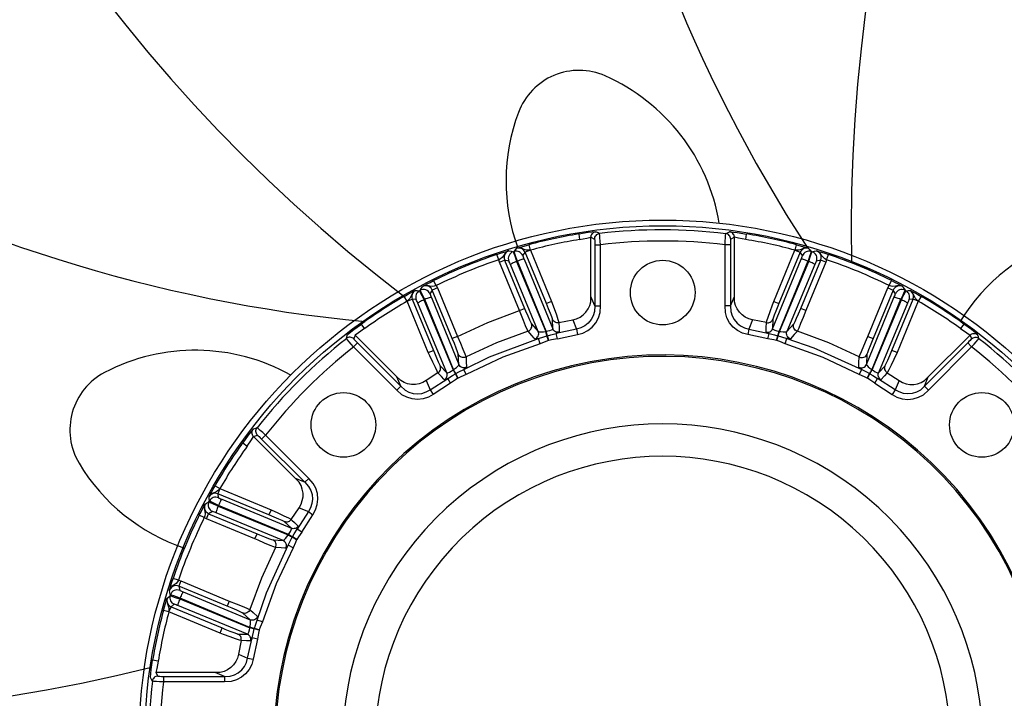
# Model space of a CAD drawing. Extents: x -1043 to 2188, y -512 to 505.
# Drawn here: x 1695 to 1847, y 7 to 112 of the extents above; entities that cross this region are included whole.
import ezdxf

# ---------------------------------------------------------------- set-up
doc = ezdxf.new("R2010")
doc.units = 0
doc.layers.get('0').update_dxf_attribs({"linetype": 'CONTINUOUS'})

msp = doc.modelspace()

# ---------------------------------------------------------------- linework, layer by layer
at = {"color": 7, "linetype": 'CONTINUOUS'}
for p, q in [((1781.28, 78.85), (1781.42, 78)), ((1783.18, 69.18), (1783.18, 78.35)), ((1783.18, 78.35), (1783.74, 78.06)), ((1805.36, 78.35), (1804.79, 78.06)), ((1805.36, 69.18), (1805.36, 78.35)), ((1807.11, 78), (1807.25, 78.85)), ((1771.17, 76.11), (1771.32, 76.15)), ((1773.81, 76.35), (1773.01, 76.02)), ((1773.58, 77.19), (1773.8, 76.36)), ((1773.8, 76.36), (1773.81, 76.35)), ((1773.81, 76.35), (1777.09, 68.43)), ((1783.77, 77.2), (1783.77, 67.75)), ((1783.77, 77.2), (1784.63, 77.2)), ((1784.63, 67.75), (1784.63, 77.2)), ((1803.91, 67.75), (1803.91, 77.2)), ((1804.77, 77.2), (1803.91, 77.2)), ((1804.77, 77.2), (1804.77, 67.75)), ((1811.44, 68.43), (1814.72, 76.35)), ((1814.72, 76.35), (1814.73, 76.36)), ((1814.72, 76.35), (1815.52, 76.02)), ((1814.73, 76.36), (1814.95, 77.19)), ((1817.22, 76.15), (1817.37, 76.11)), ((1768.92, 74.88), (1768.64, 75.69)), ((1769.03, 74.5), (1768.92, 74.88)), ((1769.03, 74.5), (1769.83, 74.83)), ((1769.83, 74.83), (1772.93, 67.34)), ((1770.49, 74.66), (1769.83, 74.83)), ((1771.8, 74.65), (1771.69, 74.62)), ((1771.69, 74.62), (1776.2, 63.81)), ((1776.26, 63.82), (1771.8, 74.65)), ((1773.01, 76.02), (1772.62, 75.53)), ((1772.83, 74.98), (1777.27, 64.2)), ((1776.29, 68.1), (1773.01, 76.02)), ((1811.26, 64.2), (1815.7, 74.98)), ((1815.52, 76.02), (1812.24, 68.1)), ((1816.73, 74.65), (1812.27, 63.82)), ((1812.34, 63.81), (1816.85, 74.62)), ((1815.91, 75.53), (1815.52, 76.02)), ((1815.61, 67.34), (1818.71, 74.83)), ((1816.85, 74.62), (1816.73, 74.65)), ((1818.71, 74.83), (1818.05, 74.66)), ((1819.5, 74.5), (1818.71, 74.83)), ((1819.62, 74.88), (1819.5, 74.5)), ((1819.62, 74.88), (1819.89, 75.69)), ((1772.13, 67.01), (1769.03, 74.5)), ((1775.04, 63.78), (1770.73, 74.12)), ((1817.8, 74.12), (1813.49, 63.78)), ((1819.5, 74.5), (1816.4, 67.01)), ((1759.25, 70.87), (1758.86, 71.65)), ((1829.29, 70.87), (1829.67, 71.65)), ((1756.65, 70.07), (1756.79, 70.15)), ((1758.64, 70.19), (1758.29, 69.61)), ((1759.43, 70.52), (1758.64, 70.19)), ((1761.74, 62.7), (1758.64, 70.19)), ((1759.25, 70.87), (1759.43, 70.52)), ((1759.43, 70.52), (1762.54, 63.03)), ((1826, 63.03), (1829.1, 70.52)), ((1829.9, 70.19), (1826.79, 62.7)), ((1829.1, 70.52), (1829.29, 70.87)), ((1829.1, 70.52), (1829.9, 70.19)), ((1830.25, 69.61), (1829.9, 70.19)), ((1831.75, 70.15), (1831.89, 70.07)), ((1754.74, 68.46), (1754.31, 69.21)), ((1754.75, 68.45), (1755.54, 68.78)), ((1755.54, 68.78), (1758.82, 60.86)), ((1756.16, 68.71), (1755.54, 68.78)), ((1757.47, 68.73), (1757.36, 68.67)), ((1757.36, 68.67), (1761.87, 57.86)), ((1761.93, 57.89), (1757.47, 68.73)), ((1758.5, 69.05), (1762.76, 58.69)), ((1783.77, 67.75), (1783.18, 69.18)), ((1804.77, 67.75), (1805.36, 69.18)), ((1825.77, 58.69), (1830.03, 69.05)), ((1831.06, 68.73), (1826.61, 57.89)), ((1826.66, 57.86), (1831.17, 68.67)), ((1829.71, 60.86), (1832.99, 68.78)), ((1831.17, 68.67), (1831.06, 68.73)), ((1832.99, 68.78), (1832.37, 68.71)), ((1833.79, 68.45), (1832.99, 68.78)), ((1834.22, 69.21), (1833.79, 68.46)), ((1754.75, 68.45), (1754.74, 68.46)), ((1758.03, 60.53), (1754.75, 68.45)), ((1760.89, 57.41), (1756.4, 68.17)), ((1772.13, 67.01), (1772.93, 67.34)), ((1777.09, 68.43), (1776.29, 68.1)), ((1783.77, 67.75), (1784.63, 67.75)), ((1804.77, 67.75), (1803.91, 67.75)), ((1811.44, 68.43), (1812.24, 68.1)), ((1816.4, 67.01), (1815.61, 67.34)), ((1832.13, 68.17), (1827.64, 57.41)), ((1833.79, 68.45), (1830.51, 60.53)), ((1833.79, 68.46), (1833.79, 68.45)), ((1777.27, 64.2), (1777.23, 65.67)), ((1778.23, 65.17), (1780.37, 65.6)), ((1780.37, 65.6), (1780.97, 64.16)), ((1808.16, 65.6), (1807.57, 64.16)), ((1810.31, 65.17), (1808.16, 65.6)), ((1811.3, 65.67), (1811.26, 64.2)), ((1748.19, 64.24), (1747.69, 64.94)), ((1773.98, 64.97), (1775.04, 63.78)), ((1780.97, 64.16), (1777.79, 63.47)), ((1780.97, 64.16), (1781.12, 63.32)), ((1807.57, 64.16), (1807.42, 63.32)), ((1807.57, 64.16), (1810.74, 63.47)), ((1813.49, 63.78), (1814.55, 64.97)), ((1840.84, 64.94), (1840.34, 64.24)), ((1746.71, 63.24), (1746.51, 62.64)), ((1753.19, 56.76), (1746.71, 63.24)), ((1762.54, 63.03), (1761.74, 62.7)), ((1775.33, 61.88), (1775.08, 62.7)), ((1776.2, 63.81), (1776.26, 63.82)), ((1776.38, 63.12), (1776.45, 63.14)), ((1776.6, 62.37), (1776.38, 63.12)), ((1776.66, 62.39), (1776.45, 63.14)), ((1778.01, 62.64), (1777.79, 63.47)), ((1778.01, 62.64), (1781.12, 63.32)), ((1810.52, 62.64), (1807.42, 63.32)), ((1810.52, 62.64), (1810.74, 63.47)), ((1811.87, 62.39), (1812.09, 63.14)), ((1811.93, 62.37), (1812.15, 63.12)), ((1812.09, 63.14), (1812.15, 63.12)), ((1812.27, 63.82), (1812.34, 63.81)), ((1813.21, 61.88), (1813.46, 62.7)), ((1826, 63.03), (1826.79, 62.7)), ((1835.34, 56.76), (1841.83, 63.24)), ((1841.83, 63.24), (1842.02, 62.64)), ((1747.1, 62.01), (1746.49, 61.4)), ((1753.17, 54.72), (1746.49, 61.4)), ((1747.1, 62.01), (1753.78, 55.33)), ((1776.66, 62.39), (1776.6, 62.37)), ((1811.93, 62.37), (1811.87, 62.39)), ((1841.43, 62.01), (1834.75, 55.33)), ((1835.36, 54.72), (1842.04, 61.4)), ((1841.43, 62.01), (1842.04, 61.4)), ((1758.03, 60.53), (1758.82, 60.86)), ((1762.76, 58.69), (1762.67, 60.29)), ((1825.86, 60.29), (1825.77, 58.69)), ((1830.51, 60.53), (1829.71, 60.86)), ((1759.88, 58.49), (1760.89, 57.41)), ((1761.87, 57.86), (1761.93, 57.89)), ((1763.9, 57.15), (1763.5, 57.91)), ((1824.63, 57.15), (1825.04, 57.91)), ((1826.61, 57.89), (1826.66, 57.86)), ((1827.64, 57.41), (1828.66, 58.49)), ((1753.78, 55.33), (1753.19, 56.76)), ((1759.53, 57.42), (1757.7, 56.22)), ((1758.3, 54.77), (1761.03, 56.53)), ((1761.47, 55.79), (1761.03, 56.53)), ((1762.22, 57.25), (1762.28, 57.28)), ((1762.6, 56.56), (1762.22, 57.25)), ((1762.66, 56.59), (1762.28, 57.28)), ((1762.66, 56.59), (1762.6, 56.56)), ((1825.88, 56.59), (1826.26, 57.28)), ((1825.93, 56.56), (1825.88, 56.59)), ((1825.93, 56.56), (1826.31, 57.25)), ((1826.26, 57.28), (1826.31, 57.25)), ((1827.06, 55.79), (1827.5, 56.53)), ((1830.23, 54.77), (1827.5, 56.53)), ((1829, 57.42), (1830.83, 56.22)), ((1834.75, 55.33), (1835.34, 56.76)), ((1753.78, 55.33), (1753.17, 54.72)), ((1757.7, 56.22), (1758.3, 54.77)), ((1761.47, 55.79), (1758.79, 54.07)), ((1827.06, 55.79), (1829.74, 54.07)), ((1830.83, 56.22), (1830.23, 54.77)), ((1834.75, 55.33), (1835.36, 54.72)), ((1758.3, 54.77), (1758.79, 54.07)), ((1830.23, 54.77), (1829.74, 54.07)), ((1731.02, 47.56), (1731.63, 47.76)), ((1737.51, 41.08), (1731.02, 47.56)), ((1732.25, 47.16), (1732.86, 47.77)), ((1739.54, 41.09), (1732.86, 47.77)), ((1729.33, 46.57), (1730.03, 46.07)), ((1732.25, 47.16), (1738.93, 40.48)), ((1725.06, 39.96), (1725.8, 39.53)), ((1738.93, 40.48), (1737.51, 41.08)), ((1738.93, 40.48), (1739.54, 41.09)), ((1725.82, 39.52), (1725.49, 38.72)), ((1725.49, 38.72), (1725.55, 38.11)), ((1733.4, 35.45), (1725.49, 38.72)), ((1725.8, 39.53), (1725.82, 39.52)), ((1725.82, 39.52), (1733.73, 36.24)), ((1724.12, 37.48), (1724.19, 37.62)), ((1725.59, 36.9), (1725.54, 36.8)), ((1725.54, 36.8), (1736.37, 32.34)), ((1736.4, 32.4), (1725.59, 36.9)), ((1726.09, 37.86), (1736.86, 33.38)), ((1736.84, 34.74), (1738.05, 36.56)), ((1738.05, 36.56), (1739.49, 35.97)), ((1723.39, 35.02), (1722.62, 35.4)), ((1723.74, 34.83), (1723.39, 35.02)), ((1723.74, 34.83), (1724.07, 35.63)), ((1724.66, 35.98), (1724.07, 35.63)), ((1724.07, 35.63), (1731.56, 32.53)), ((1735.57, 31.5), (1725.21, 35.77)), ((1733.73, 36.24), (1733.4, 35.45)), ((1739.49, 35.97), (1737.74, 33.23)), ((1738.48, 32.8), (1740.2, 35.47)), ((1739.49, 35.97), (1740.2, 35.47)), ((1731.23, 31.73), (1723.74, 34.83)), ((1736.86, 33.38), (1735.78, 34.39)), ((1731.23, 31.73), (1731.56, 32.53)), ((1736.37, 32.34), (1736.4, 32.4)), ((1736.99, 31.99), (1737.02, 32.05)), ((1737.67, 31.61), (1736.99, 31.99)), ((1737.7, 31.66), (1737.02, 32.05)), ((1738.48, 32.8), (1737.74, 33.23)), ((1733.98, 31.59), (1735.57, 31.5)), ((1737.12, 30.37), (1736.36, 30.77)), ((1737.7, 31.66), (1737.67, 31.61)), ((1719.39, 25.35), (1718.57, 25.63)), ((1719.39, 25.35), (1719.77, 25.24)), ((1719.77, 25.24), (1719.44, 24.44)), ((1719.44, 24.44), (1719.6, 23.78)), ((1726.93, 21.34), (1719.44, 24.44)), ((1719.77, 25.24), (1727.26, 22.13)), ((1718.12, 22.95), (1718.16, 23.1)), ((1720.15, 23.54), (1730.49, 19.23)), ((1718.73, 21.64), (1718.25, 21.25)), ((1730.07, 17), (1719.29, 21.43)), ((1719.65, 22.58), (1719.61, 22.46)), ((1719.61, 22.46), (1730.44, 18.01)), ((1730.46, 18.07), (1719.65, 22.58)), ((1727.26, 22.13), (1726.93, 21.34)), ((1717.91, 20.46), (1717.07, 20.68)), ((1717.92, 20.46), (1717.91, 20.46)), ((1717.92, 20.46), (1718.25, 21.25)), ((1725.84, 17.18), (1717.92, 20.46)), ((1718.25, 21.25), (1726.17, 17.97)), ((1730.49, 19.23), (1729.3, 20.29)), ((1732.38, 18.94), (1731.56, 19.19)), ((1725.84, 17.18), (1726.17, 17.97)), ((1728.59, 17.04), (1730.07, 17)), ((1730.44, 18.01), (1730.46, 18.07)), ((1731.13, 17.82), (1731.14, 17.88)), ((1731.88, 17.61), (1731.13, 17.82)), ((1731.9, 17.67), (1731.14, 17.88)), ((1731.9, 17.67), (1731.88, 17.61)), ((1729.1, 16.04), (1728.66, 13.9)), ((1730.1, 13.3), (1730.8, 16.47)), ((1731.63, 16.26), (1730.8, 16.47)), ((1731.63, 16.26), (1730.95, 13.15)), ((1728.66, 13.9), (1730.1, 13.3)), ((1716.26, 12.85), (1715.41, 12.99)), ((1730.1, 13.3), (1730.95, 13.15)), ((1725.09, 11.09), (1715.92, 11.09)), ((1715.92, 11.09), (1716.2, 10.52)), ((1726.51, 10.5), (1725.09, 11.09)), ((1717.07, 10.5), (1726.51, 10.5)), ((1717.07, 10.5), (1717.07, 9.64)), ((1726.51, 9.64), (1717.07, 9.64)), ((1726.51, 10.5), (1726.51, 9.64))]:
    msp.add_line(p, q, dxfattribs=at)
at = {"color": 7, "linetype": 'CONTINUOUS', "flags": 128}
for points in [[(1783.94, 79.21), (1782.73, 79.07), (1781.28, 78.85)], [(1783.18, 78.35), (1783.19, 78.51), (1783.23, 78.66), (1783.3, 78.8), (1783.4, 78.93), (1783.51, 79.03), (1783.64, 79.12), (1783.79, 79.18), (1783.94, 79.21)], [(1784.52, 78.92), (1784.47, 78.95), (1784.27, 79.05), (1783.94, 79.21)], [(1804.02, 78.92), (1804.07, 78.95), (1804.27, 79.05), (1804.59, 79.21)], [(1805.36, 78.35), (1805.34, 78.51), (1805.3, 78.66), (1805.23, 78.8), (1805.14, 78.93), (1805.02, 79.03), (1804.89, 79.12), (1804.74, 79.18), (1804.59, 79.21)], [(1804.59, 79.21), (1805.81, 79.07), (1807.25, 78.85)], [(1781.42, 78), (1782.56, 78.22), (1783.18, 78.35)], [(1783.74, 78.06), (1783.76, 78.22), (1783.8, 78.37), (1783.87, 78.51), (1783.96, 78.64), (1784.08, 78.75), (1784.21, 78.83), (1784.36, 78.89), (1784.52, 78.92)], [(1783.74, 78.06), (1783.75, 78.04), (1783.76, 77.93), (1783.76, 77.74), (1783.77, 77.49), (1783.77, 77.2)], [(1784.63, 77.2), (1784.6, 77.77), (1784.57, 78.28), (1784.54, 78.66), (1784.52, 78.88), (1784.52, 78.92)], [(1803.91, 77.2), (1803.94, 77.77), (1803.97, 78.28), (1803.99, 78.66), (1804.01, 78.88), (1804.02, 78.92)], [(1804.79, 78.06), (1804.78, 78.22), (1804.73, 78.37), (1804.66, 78.51), (1804.57, 78.64), (1804.45, 78.75), (1804.32, 78.83), (1804.17, 78.89), (1804.02, 78.92)], [(1804.79, 78.06), (1804.79, 78.04), (1804.78, 77.93), (1804.77, 77.74), (1804.77, 77.49), (1804.77, 77.2)], [(1807.11, 78), (1805.97, 78.22), (1805.36, 78.35)], [(1768.64, 75.69), (1769.21, 75.88), (1769.71, 76.04), (1770.11, 76.16), (1770.33, 76.22), (1770.47, 76.26), (1770.47, 76.26), (1770.5, 76.27), (1770.5, 76.27)], [(1770.5, 76.27), (1770.49, 76.27), (1770.37, 76.22), (1770.25, 76.16), (1769.91, 75.87), (1769.65, 75.5), (1769.43, 75.21), (1769.19, 75.03), (1768.92, 74.88)], [(1770.5, 76.27), (1770.4, 76.23), (1770.09, 76.04), (1769.87, 75.75), (1769.76, 75.41), (1769.76, 75.05), (1769.83, 74.83)], [(1770.5, 76.27), (1770.54, 76.26), (1770.83, 76.19), (1771.17, 76.11)], [(1771.32, 76.15), (1771.36, 76.2), (1771.53, 76.41), (1771.72, 76.64)], [(1772.62, 75.53), (1772.53, 75.71), (1772.41, 75.86), (1772.26, 75.99), (1772.09, 76.09), (1771.9, 76.16), (1771.71, 76.19), (1771.51, 76.19), (1771.32, 76.15)], [(1771.8, 74.65), (1771.62, 75.19), (1771.47, 75.64), (1771.37, 75.97), (1771.32, 76.14), (1771.32, 76.15)], [(1771.72, 76.64), (1771.72, 76.64), (1771.74, 76.65), (1771.74, 76.65), (1771.88, 76.69), (1772.1, 76.76), (1772.5, 76.89), (1773.01, 77.03), (1773.58, 77.19)], [(1773.8, 76.36), (1773.5, 76.33), (1773.2, 76.35), (1772.85, 76.47), (1772.43, 76.64), (1771.98, 76.68), (1771.85, 76.67), (1771.72, 76.64), (1771.72, 76.64)], [(1773.01, 76.02), (1772.82, 76.32), (1772.54, 76.55), (1772.2, 76.67), (1771.84, 76.66), (1771.72, 76.64)], [(1816.82, 76.64), (1816.81, 76.64), (1816.68, 76.67), (1816.44, 76.69), (1816.11, 76.64), (1815.69, 76.47), (1815.34, 76.35), (1815.04, 76.33), (1814.73, 76.36)], [(1814.95, 77.19), (1815.53, 77.03), (1816.03, 76.89), (1816.44, 76.76), (1816.65, 76.69), (1816.79, 76.65), (1816.79, 76.65), (1816.82, 76.64), (1816.82, 76.64)], [(1816.82, 76.64), (1816.56, 76.68), (1816.2, 76.64), (1815.88, 76.47), (1815.63, 76.21), (1815.52, 76.02)], [(1817.22, 76.15), (1817.02, 76.19), (1816.82, 76.19), (1816.63, 76.16), (1816.44, 76.09), (1816.27, 75.99), (1816.12, 75.86), (1816, 75.71), (1815.91, 75.53)], [(1817.22, 76.15), (1817.19, 76.05), (1817.1, 75.77), (1816.97, 75.36), (1816.8, 74.85), (1816.73, 74.65)], [(1816.82, 76.64), (1816.84, 76.61), (1817.01, 76.4), (1817.22, 76.15)], [(1817.37, 76.11), (1817.44, 76.12), (1817.72, 76.19), (1818.03, 76.27)], [(1818.03, 76.27), (1818.04, 76.27), (1818.06, 76.26), (1818.06, 76.26), (1818.2, 76.22), (1818.42, 76.16), (1818.82, 76.04), (1819.33, 75.88), (1819.89, 75.69)], [(1818.71, 74.83), (1818.79, 75.18), (1818.75, 75.54), (1818.59, 75.87), (1818.33, 76.12), (1818.03, 76.27)], [(1819.62, 74.88), (1819.35, 75.03), (1819.11, 75.21), (1818.88, 75.5), (1818.63, 75.87), (1818.28, 76.16), (1818.16, 76.22), (1818.04, 76.27), (1818.03, 76.27)], [(1771.17, 76.11), (1770.96, 76.02), (1770.78, 75.89), (1770.62, 75.73), (1770.51, 75.54), (1770.43, 75.32), (1770.4, 75.1), (1770.42, 74.88), (1770.49, 74.66)], [(1770.73, 74.12), (1770.7, 74.19), (1770.62, 74.38), (1770.55, 74.53), (1770.51, 74.63), (1770.49, 74.66)], [(1771.69, 74.62), (1771.5, 74.54), (1771.32, 74.46), (1771.15, 74.38), (1771, 74.31), (1770.89, 74.24), (1770.8, 74.19), (1770.75, 74.15), (1770.73, 74.12)], [(1771.17, 76.11), (1771.21, 76.01), (1771.3, 75.73), (1771.45, 75.32), (1771.62, 74.81), (1771.69, 74.62)], [(1772.83, 74.98), (1772.8, 74.99), (1772.74, 74.98), (1772.64, 74.95), (1772.51, 74.92), (1772.35, 74.86), (1772.18, 74.8), (1772, 74.73), (1771.8, 74.65)], [(1772.62, 75.53), (1772.62, 75.53), (1772.64, 75.47), (1772.69, 75.34), (1772.75, 75.17), (1772.83, 74.98)], [(1815.7, 74.98), (1815.73, 75.05), (1815.8, 75.24), (1815.86, 75.39), (1815.9, 75.49), (1815.91, 75.53)], [(1816.73, 74.65), (1816.54, 74.73), (1816.35, 74.8), (1816.18, 74.86), (1816.02, 74.92), (1815.9, 74.95), (1815.8, 74.98), (1815.73, 74.99), (1815.7, 74.98)], [(1816.85, 74.62), (1817.03, 75.15), (1817.19, 75.61), (1817.3, 75.93), (1817.36, 76.09), (1817.37, 76.11)], [(1817.8, 74.12), (1817.79, 74.15), (1817.73, 74.19), (1817.65, 74.24), (1817.53, 74.31), (1817.38, 74.38), (1817.22, 74.46), (1817.04, 74.54), (1816.85, 74.62)], [(1818.05, 74.66), (1818.11, 74.88), (1818.13, 75.1), (1818.1, 75.32), (1818.03, 75.54), (1817.91, 75.73), (1817.76, 75.89), (1817.57, 76.02), (1817.37, 76.11)], [(1818.05, 74.66), (1818.04, 74.66), (1818.01, 74.6), (1817.96, 74.48), (1817.89, 74.32), (1817.8, 74.12)], [(1825.86, 73.52), (1825.5, 73.68), (1825.07, 73.87), (1824.61, 74.06), (1824.19, 74.22), (1823.84, 74.36), (1823.61, 74.44), (1823.53, 74.46), (1823.59, 74.43), (1823.81, 74.34), (1824.14, 74.2), (1824.56, 74.02), (1825.01, 73.83), (1825.45, 73.65), (1825.83, 73.5), (1826.09, 73.39), (1826.22, 73.34), (1826.21, 73.35)], [(1826.2, 73.36), (1826.03, 73.44), (1825.86, 73.52)], [(1757.14, 70.74), (1757.14, 70.74), (1757.17, 70.75), (1757.17, 70.75), (1757.29, 70.82), (1757.49, 70.93), (1757.86, 71.13), (1758.33, 71.38), (1758.86, 71.65)], [(1829.67, 71.65), (1830.2, 71.38), (1830.67, 71.13), (1831.04, 70.93), (1831.24, 70.82), (1831.37, 70.75), (1831.37, 70.75), (1831.39, 70.74), (1831.39, 70.74)], [(1754.31, 69.21), (1754.83, 69.5), (1755.29, 69.76), (1755.66, 69.96), (1755.86, 70.06), (1756, 70.12), (1756, 70.12), (1756.02, 70.14), (1756.02, 70.14)], [(1756.02, 70.14), (1756.02, 70.13), (1755.9, 70.06), (1755.72, 69.91), (1755.52, 69.63), (1755.34, 69.22), (1755.18, 68.89), (1754.98, 68.66), (1754.74, 68.46)], [(1756.02, 70.14), (1755.81, 69.99), (1755.59, 69.7), (1755.47, 69.36), (1755.48, 69), (1755.54, 68.78)], [(1756.02, 70.14), (1756.06, 70.13), (1756.33, 70.11), (1756.65, 70.07)], [(1756.65, 70.07), (1756.48, 69.96), (1756.34, 69.83), (1756.23, 69.67), (1756.14, 69.49), (1756.09, 69.3), (1756.08, 69.1), (1756.1, 68.9), (1756.16, 68.71)], [(1756.65, 70.07), (1756.7, 69.98), (1756.83, 69.73), (1757.03, 69.34), (1757.27, 68.86), (1757.36, 68.67)], [(1756.79, 70.15), (1756.82, 70.21), (1756.98, 70.46), (1757.14, 70.74)], [(1758.29, 69.61), (1758.18, 69.81), (1758.04, 69.98), (1757.86, 70.12), (1757.66, 70.21), (1757.44, 70.27), (1757.21, 70.27), (1756.99, 70.23), (1756.79, 70.15)], [(1757.47, 68.73), (1757.22, 69.24), (1757.01, 69.67), (1756.86, 69.98), (1756.79, 70.14), (1756.79, 70.15)], [(1759.25, 70.87), (1758.95, 70.79), (1758.65, 70.74), (1758.28, 70.79), (1757.84, 70.88), (1757.39, 70.84), (1757.27, 70.79), (1757.15, 70.74), (1757.14, 70.74)], [(1758.64, 70.19), (1758.45, 70.5), (1758.16, 70.73), (1757.82, 70.84), (1757.46, 70.84), (1757.14, 70.74)], [(1831.39, 70.74), (1831.39, 70.74), (1831.27, 70.79), (1831.14, 70.84), (1830.69, 70.88), (1830.25, 70.79), (1829.88, 70.74), (1829.58, 70.79), (1829.29, 70.87)], [(1831.39, 70.74), (1831.29, 70.78), (1830.94, 70.86), (1830.58, 70.81), (1830.26, 70.65), (1830, 70.39), (1829.9, 70.19)], [(1831.75, 70.15), (1831.54, 70.23), (1831.32, 70.27), (1831.1, 70.27), (1830.88, 70.21), (1830.68, 70.12), (1830.5, 69.98), (1830.35, 69.81), (1830.25, 69.61)], [(1831.75, 70.15), (1831.7, 70.05), (1831.58, 69.79), (1831.39, 69.4), (1831.15, 68.91), (1831.06, 68.73)], [(1831.17, 68.67), (1831.42, 69.18), (1831.64, 69.61), (1831.79, 69.91), (1831.88, 70.06), (1831.89, 70.07)], [(1831.39, 70.74), (1831.41, 70.7), (1831.57, 70.45), (1831.75, 70.15)], [(1831.89, 70.07), (1831.95, 70.08), (1832.22, 70.11), (1832.51, 70.14)], [(1832.37, 68.71), (1832.43, 68.9), (1832.45, 69.1), (1832.44, 69.3), (1832.39, 69.49), (1832.31, 69.67), (1832.19, 69.83), (1832.05, 69.96), (1831.89, 70.07)], [(1832.51, 70.14), (1832.51, 70.14), (1832.54, 70.12), (1832.54, 70.12), (1832.67, 70.06), (1832.87, 69.96), (1833.24, 69.76), (1833.71, 69.5), (1834.22, 69.21)], [(1832.99, 68.78), (1833.07, 69.13), (1833.03, 69.49), (1832.87, 69.82), (1832.62, 70.07), (1832.51, 70.14)], [(1833.79, 68.46), (1833.56, 68.66), (1833.35, 68.89), (1833.19, 69.22), (1833.01, 69.63), (1832.73, 69.98), (1832.63, 70.06), (1832.52, 70.13), (1832.51, 70.14)], [(1756.4, 68.17), (1756.37, 68.25), (1756.29, 68.43), (1756.23, 68.58), (1756.18, 68.68), (1756.16, 68.71)], [(1757.36, 68.67), (1757.17, 68.59), (1756.99, 68.51), (1756.82, 68.43), (1756.68, 68.36), (1756.56, 68.29), (1756.47, 68.24), (1756.42, 68.2), (1756.4, 68.17)], [(1758.5, 69.05), (1758.47, 69.06), (1758.4, 69.05), (1758.3, 69.03), (1758.17, 68.99), (1758.02, 68.94), (1757.85, 68.88), (1757.66, 68.81), (1757.47, 68.73)], [(1758.29, 69.61), (1758.29, 69.6), (1758.31, 69.54), (1758.35, 69.42), (1758.42, 69.25), (1758.5, 69.05)], [(1780.37, 65.6), (1780.95, 65.76), (1781.49, 66.01), (1781.98, 66.36), (1782.4, 66.78), (1782.75, 67.27), (1783, 67.81), (1783.16, 68.39), (1783.18, 69.18)], [(1808.16, 65.6), (1807.59, 65.76), (1807.04, 66.01), (1806.55, 66.36), (1806.13, 66.78), (1805.79, 67.27), (1805.53, 67.81), (1805.38, 68.39), (1805.36, 69.18)], [(1830.03, 69.05), (1830.06, 69.12), (1830.14, 69.31), (1830.2, 69.47), (1830.24, 69.57), (1830.25, 69.61)], [(1831.06, 68.73), (1830.87, 68.81), (1830.69, 68.88), (1830.51, 68.94), (1830.36, 68.99), (1830.23, 69.03), (1830.13, 69.05), (1830.06, 69.06), (1830.03, 69.05)], [(1832.13, 68.17), (1832.11, 68.2), (1832.06, 68.24), (1831.97, 68.29), (1831.85, 68.36), (1831.71, 68.43), (1831.54, 68.51), (1831.36, 68.59), (1831.17, 68.67)], [(1832.37, 68.71), (1832.37, 68.71), (1832.34, 68.65), (1832.28, 68.53), (1832.21, 68.37), (1832.13, 68.17)], [(1762.54, 63.03), (1767.26, 65.2), (1772.13, 67.01)], [(1773.45, 63.82), (1773.33, 64.07), (1773.08, 64.66), (1772.73, 65.51), (1772.32, 66.54), (1772.13, 67.01)], [(1772.93, 67.34), (1773.07, 66.99), (1773.4, 66.22), (1773.68, 65.59), (1773.88, 65.16), (1773.98, 64.97)], [(1777.23, 65.67), (1777.22, 65.72), (1777.11, 66.03), (1776.91, 66.58), (1776.62, 67.29), (1776.29, 68.1)], [(1777.09, 68.43), (1777.49, 67.34), (1777.83, 66.38), (1778.08, 65.65), (1778.21, 65.24), (1778.23, 65.17)], [(1783.77, 67.75), (1783.73, 66.88), (1783.53, 66.22), (1783.21, 65.62), (1782.77, 65.09), (1782.23, 64.66), (1781.62, 64.35), (1780.97, 64.16)], [(1781.12, 63.32), (1781.94, 63.55), (1782.7, 63.94), (1783.37, 64.48), (1783.92, 65.13), (1784.33, 65.89), (1784.58, 66.71), (1784.63, 67.75)], [(1807.42, 63.32), (1806.59, 63.55), (1805.83, 63.94), (1805.16, 64.48), (1804.62, 65.13), (1804.21, 65.89), (1803.96, 66.71), (1803.91, 67.75)], [(1804.77, 67.75), (1804.8, 66.88), (1805, 66.22), (1805.33, 65.62), (1805.77, 65.09), (1806.3, 64.66), (1806.91, 64.35), (1807.57, 64.16)], [(1810.31, 65.17), (1810.38, 65.43), (1810.58, 66.02), (1810.88, 66.88), (1811.25, 67.91), (1811.44, 68.43)], [(1812.24, 68.1), (1812.08, 67.71), (1811.77, 66.95), (1811.52, 66.31), (1811.36, 65.87), (1811.3, 65.67)], [(1814.55, 64.97), (1814.58, 65.02), (1814.73, 65.31), (1814.97, 65.84), (1815.27, 66.54), (1815.61, 67.34)], [(1816.4, 67.01), (1815.98, 65.94), (1815.6, 65), (1815.3, 64.29), (1815.12, 63.88), (1815.09, 63.82)], [(1778.23, 65.17), (1778.08, 65.15), (1777.92, 65.15), (1777.77, 65.18), (1777.63, 65.24), (1777.5, 65.32), (1777.39, 65.42), (1777.3, 65.54), (1777.23, 65.67)], [(1810.31, 65.17), (1810.46, 65.15), (1810.61, 65.15), (1810.76, 65.18), (1810.9, 65.24), (1811.03, 65.32), (1811.14, 65.42), (1811.23, 65.54), (1811.3, 65.67)], [(1745.56, 63.31), (1746.51, 64.07), (1747.69, 64.94)], [(1748.19, 64.24), (1747.23, 63.59), (1746.71, 63.24)], [(1773.45, 63.82), (1773.61, 63.89), (1773.75, 64), (1773.87, 64.13), (1773.96, 64.28), (1774.02, 64.45), (1774.04, 64.62), (1774.03, 64.8), (1773.98, 64.97)], [(1776.26, 63.82), (1776.49, 63.87), (1776.81, 63.95), (1777.07, 64.03), (1777.23, 64.12), (1777.27, 64.2)], [(1778.27, 63.69), (1778.12, 63.67), (1777.97, 63.67), (1777.82, 63.7), (1777.68, 63.76), (1777.55, 63.84), (1777.44, 63.94), (1777.34, 64.06), (1777.27, 64.2)], [(1778.23, 65.17), (1778.23, 65.04), (1778.25, 64.52), (1778.27, 63.69)], [(1810.26, 63.69), (1810.26, 63.82), (1810.28, 64.34), (1810.31, 65.17)], [(1810.26, 63.69), (1810.41, 63.67), (1810.56, 63.67), (1810.71, 63.7), (1810.85, 63.76), (1810.98, 63.84), (1811.1, 63.94), (1811.19, 64.06), (1811.26, 64.2)], [(1811.26, 64.2), (1811.28, 64.15), (1811.39, 64.07), (1811.62, 63.98), (1811.92, 63.9), (1812.27, 63.82)], [(1815.09, 63.82), (1814.92, 63.89), (1814.78, 64), (1814.66, 64.13), (1814.57, 64.28), (1814.51, 64.45), (1814.49, 64.62), (1814.5, 64.8), (1814.55, 64.97)], [(1840.34, 64.24), (1841.3, 63.59), (1841.83, 63.24)], [(1842.97, 63.31), (1842.02, 64.07), (1840.84, 64.94)], [(1745.36, 62.7), (1745.37, 62.75), (1745.44, 62.97), (1745.56, 63.31)], [(1746.51, 62.64), (1746.39, 62.74), (1746.25, 62.82), (1746.1, 62.87), (1745.94, 62.89), (1745.79, 62.89), (1745.63, 62.85), (1745.49, 62.79), (1745.36, 62.7)], [(1746.49, 61.4), (1746.11, 61.83), (1745.77, 62.21), (1745.52, 62.5), (1745.38, 62.67), (1745.36, 62.7)], [(1746.51, 62.64), (1746.52, 62.62), (1746.59, 62.54), (1746.72, 62.4), (1746.9, 62.22), (1747.1, 62.01)], [(1762.67, 60.29), (1762.66, 60.34), (1762.55, 60.65), (1762.35, 61.2), (1762.07, 61.91), (1761.74, 62.7)], [(1762.54, 63.03), (1762.99, 61.98), (1763.39, 61.04), (1763.68, 60.33), (1763.84, 59.92), (1763.86, 59.85)], [(1763.5, 57.91), (1767.48, 59.86), (1775.08, 62.7)], [(1773.45, 63.82), (1768.57, 62.03), (1763.86, 59.85)], [(1774.5, 62.63), (1774.41, 62.74), (1774.04, 63.16), (1773.45, 63.82)], [(1774.5, 62.63), (1774.67, 62.7), (1774.81, 62.81), (1774.93, 62.94), (1775.02, 63.09), (1775.08, 63.26), (1775.1, 63.43), (1775.09, 63.61), (1775.04, 63.78)], [(1775.08, 62.7), (1774.8, 62.65), (1774.55, 62.62), (1774.5, 62.63)], [(1775.04, 63.78), (1775.08, 63.75), (1775.24, 63.72), (1775.5, 63.72), (1775.83, 63.75), (1776.2, 63.81)], [(1775.08, 62.7), (1775.87, 62.96), (1776.38, 63.12)], [(1776.38, 63.12), (1776.37, 63.17), (1776.35, 63.24), (1776.33, 63.31), (1776.31, 63.4), (1776.28, 63.49), (1776.26, 63.59), (1776.23, 63.7), (1776.2, 63.81)], [(1776.45, 63.14), (1776.43, 63.19), (1776.42, 63.26), (1776.4, 63.33), (1776.37, 63.42), (1776.35, 63.51), (1776.32, 63.61), (1776.29, 63.72), (1776.26, 63.82)], [(1776.45, 63.14), (1776.97, 63.27), (1777.79, 63.47)], [(1778.01, 62.64), (1777.1, 62.48), (1776.66, 62.39)], [(1778.27, 63.69), (1778.17, 63.62), (1777.87, 63.5), (1777.79, 63.47)], [(1810.74, 63.47), (1810.53, 63.55), (1810.3, 63.65), (1810.26, 63.69)], [(1811.87, 62.39), (1811.44, 62.48), (1810.52, 62.64)], [(1810.74, 63.47), (1811.57, 63.27), (1812.09, 63.14)], [(1812.09, 63.14), (1812.1, 63.19), (1812.12, 63.26), (1812.14, 63.33), (1812.16, 63.42), (1812.19, 63.51), (1812.21, 63.61), (1812.24, 63.72), (1812.27, 63.82)], [(1812.15, 63.12), (1812.16, 63.17), (1812.18, 63.24), (1812.2, 63.31), (1812.22, 63.4), (1812.25, 63.49), (1812.28, 63.59), (1812.31, 63.7), (1812.34, 63.81)], [(1812.15, 63.12), (1812.66, 62.96), (1813.46, 62.7)], [(1812.34, 63.81), (1812.52, 63.77), (1812.88, 63.73), (1813.18, 63.71), (1813.39, 63.73), (1813.49, 63.78)], [(1814.03, 62.63), (1813.87, 62.7), (1813.72, 62.81), (1813.6, 62.94), (1813.51, 63.09), (1813.45, 63.26), (1813.43, 63.43), (1813.44, 63.61), (1813.49, 63.78)], [(1813.46, 62.7), (1817.65, 61.27), (1825.04, 57.91)], [(1814.03, 62.63), (1813.89, 62.62), (1813.55, 62.68), (1813.46, 62.7)], [(1815.09, 63.82), (1814.99, 63.72), (1814.62, 63.3), (1814.03, 62.63)], [(1824.67, 59.85), (1819.96, 62.03), (1815.09, 63.82)], [(1824.67, 59.85), (1824.77, 60.12), (1825, 60.71), (1825.36, 61.56), (1825.8, 62.57), (1826, 63.03)], [(1826.79, 62.7), (1826.65, 62.35), (1826.34, 61.58), (1826.09, 60.94), (1825.92, 60.49), (1825.86, 60.29)], [(1842.02, 62.64), (1842.01, 62.62), (1841.94, 62.54), (1841.81, 62.4), (1841.63, 62.22), (1841.43, 62.01)], [(1841.83, 63.24), (1841.95, 63.35), (1842.08, 63.42), (1842.23, 63.47), (1842.39, 63.5), (1842.55, 63.49), (1842.7, 63.46), (1842.84, 63.39), (1842.97, 63.31)], [(1842.02, 62.64), (1842.15, 62.74), (1842.28, 62.82), (1842.43, 62.87), (1842.59, 62.89), (1842.75, 62.89), (1842.9, 62.85), (1843.05, 62.79), (1843.18, 62.7)], [(1842.04, 61.4), (1842.42, 61.83), (1842.76, 62.21), (1843.01, 62.5), (1843.15, 62.67), (1843.18, 62.7)], [(1843.18, 62.7), (1843.16, 62.75), (1843.09, 62.97), (1842.97, 63.31)], [(1775.33, 61.88), (1769.53, 59.8), (1763.9, 57.15)], [(1776.6, 62.37), (1776.18, 62.22), (1775.33, 61.88)], [(1813.21, 61.88), (1812.36, 62.22), (1811.93, 62.37)], [(1824.63, 57.15), (1819.06, 59.78), (1813.21, 61.88)], [(1759.53, 57.42), (1759.39, 57.66), (1759.12, 58.22), (1758.72, 59.03), (1758.26, 60.03), (1758.03, 60.53)], [(1758.82, 60.86), (1758.98, 60.48), (1759.31, 59.72), (1759.58, 59.09), (1759.78, 58.67), (1759.88, 58.49)], [(1763.86, 59.85), (1763.69, 59.79), (1763.52, 59.76), (1763.34, 59.77), (1763.17, 59.81), (1763.01, 59.89), (1762.87, 60), (1762.76, 60.13), (1762.67, 60.29)], [(1763.86, 59.85), (1763.87, 59.71), (1763.9, 59.15), (1763.96, 58.26)], [(1824.58, 58.26), (1824.59, 58.4), (1824.62, 58.97), (1824.67, 59.85)], [(1824.67, 59.85), (1824.84, 59.79), (1825.01, 59.76), (1825.19, 59.77), (1825.36, 59.81), (1825.52, 59.89), (1825.66, 60), (1825.78, 60.13), (1825.86, 60.29)], [(1828.66, 58.49), (1828.69, 58.53), (1828.83, 58.82), (1829.07, 59.35), (1829.37, 60.06), (1829.71, 60.86)], [(1830.51, 60.53), (1830.02, 59.48), (1829.58, 58.56), (1829.24, 57.86), (1829.04, 57.48), (1829, 57.42)], [(1759.53, 57.42), (1759.65, 57.51), (1759.76, 57.62), (1759.84, 57.75), (1759.9, 57.89), (1759.93, 58.04), (1759.94, 58.19), (1759.92, 58.34), (1759.88, 58.49)], [(1760.89, 57.41), (1760.93, 57.39), (1761.07, 57.41), (1761.29, 57.51), (1761.57, 57.67), (1761.87, 57.86)], [(1762.22, 57.25), (1762.19, 57.29), (1762.16, 57.35), (1762.12, 57.42), (1762.08, 57.5), (1762.03, 57.58), (1761.98, 57.67), (1761.92, 57.77), (1761.87, 57.86)], [(1761.93, 57.89), (1762.08, 58), (1762.37, 58.22), (1762.59, 58.43), (1762.73, 58.59), (1762.76, 58.69)], [(1762.28, 57.28), (1762.25, 57.33), (1762.22, 57.38), (1762.18, 57.45), (1762.13, 57.53), (1762.09, 57.61), (1762.04, 57.7), (1761.98, 57.8), (1761.93, 57.89)], [(1762.28, 57.28), (1762.75, 57.53), (1763.5, 57.91)], [(1763.96, 58.26), (1763.79, 58.2), (1763.61, 58.17), (1763.44, 58.17), (1763.26, 58.22), (1763.1, 58.3), (1762.96, 58.4), (1762.85, 58.54), (1762.76, 58.69)], [(1763.96, 58.26), (1763.86, 58.16), (1763.58, 57.96), (1763.5, 57.91)], [(1824.58, 58.26), (1824.74, 58.2), (1824.92, 58.17), (1825.1, 58.17), (1825.27, 58.22), (1825.43, 58.3), (1825.57, 58.4), (1825.69, 58.54), (1825.77, 58.69)], [(1825.04, 57.91), (1824.8, 58.06), (1824.6, 58.22), (1824.58, 58.26)], [(1825.04, 57.91), (1825.78, 57.53), (1826.26, 57.28)], [(1825.77, 58.69), (1825.78, 58.65), (1825.87, 58.51), (1826.05, 58.32), (1826.31, 58.11), (1826.61, 57.89)], [(1826.26, 57.28), (1826.28, 57.33), (1826.32, 57.38), (1826.36, 57.45), (1826.4, 57.53), (1826.45, 57.61), (1826.5, 57.7), (1826.55, 57.8), (1826.61, 57.89)], [(1826.31, 57.25), (1826.34, 57.29), (1826.37, 57.35), (1826.41, 57.42), (1826.46, 57.5), (1826.5, 57.58), (1826.56, 57.67), (1826.61, 57.77), (1826.66, 57.86)], [(1826.66, 57.86), (1826.86, 57.74), (1827.14, 57.56), (1827.38, 57.44), (1827.56, 57.39), (1827.64, 57.41)], [(1829, 57.42), (1828.88, 57.51), (1828.78, 57.62), (1828.7, 57.75), (1828.64, 57.89), (1828.6, 58.04), (1828.59, 58.19), (1828.61, 58.34), (1828.66, 58.49)], [(1757.7, 56.22), (1757.19, 55.92), (1756.62, 55.71), (1756.03, 55.61), (1755.43, 55.61), (1754.84, 55.71), (1754.28, 55.92), (1753.76, 56.22), (1753.19, 56.76)], [(1760.54, 56.34), (1760.45, 56.44), (1760.09, 56.82), (1759.53, 57.42)], [(1760.54, 56.34), (1760.66, 56.43), (1760.77, 56.55), (1760.85, 56.67), (1760.91, 56.81), (1760.95, 56.96), (1760.96, 57.11), (1760.94, 57.27), (1760.89, 57.41)], [(1761.03, 56.53), (1760.83, 56.43), (1760.6, 56.34), (1760.54, 56.34)], [(1761.03, 56.53), (1761.76, 56.97), (1762.22, 57.25)], [(1762.6, 56.56), (1762.23, 56.32), (1761.47, 55.79)], [(1763.9, 57.15), (1763.06, 56.79), (1762.66, 56.59)], [(1825.88, 56.59), (1825.47, 56.79), (1824.63, 57.15)], [(1827.06, 55.79), (1826.31, 56.32), (1825.93, 56.56)], [(1826.31, 57.25), (1826.78, 56.97), (1827.5, 56.53)], [(1828, 56.34), (1827.96, 56.34), (1827.87, 56.36), (1827.75, 56.41), (1827.57, 56.49), (1827.5, 56.53)], [(1828, 56.34), (1827.87, 56.43), (1827.77, 56.55), (1827.68, 56.67), (1827.62, 56.81), (1827.59, 56.96), (1827.58, 57.11), (1827.6, 57.27), (1827.64, 57.41)], [(1829, 57.42), (1828.92, 57.33), (1828.56, 56.95), (1828, 56.34)], [(1830.83, 56.22), (1831.35, 55.92), (1831.91, 55.71), (1832.5, 55.61), (1833.1, 55.61), (1833.69, 55.71), (1834.25, 55.92), (1834.77, 56.22), (1835.34, 56.76)], [(1753.78, 55.33), (1754.43, 54.74), (1755.03, 54.42), (1755.69, 54.22), (1756.37, 54.16), (1757.05, 54.23), (1757.7, 54.44), (1758.3, 54.77)], [(1834.75, 55.33), (1834.11, 54.74), (1833.5, 54.42), (1832.84, 54.22), (1832.16, 54.16), (1831.48, 54.23), (1830.83, 54.44), (1830.23, 54.77)], [(1758.79, 54.07), (1758.05, 53.65), (1757.23, 53.39), (1756.38, 53.3), (1755.53, 53.37), (1754.71, 53.62), (1753.95, 54.02), (1753.17, 54.72)], [(1829.74, 54.07), (1830.49, 53.65), (1831.3, 53.39), (1832.15, 53.3), (1833.01, 53.37), (1833.83, 53.62), (1834.58, 54.02), (1835.36, 54.72)], [(1731.57, 48.91), (1731.51, 48.89), (1731.3, 48.82), (1730.96, 48.71)], [(1731.63, 47.76), (1731.52, 47.88), (1731.45, 48.02), (1731.4, 48.17), (1731.37, 48.32), (1731.38, 48.48), (1731.42, 48.64), (1731.48, 48.78), (1731.57, 48.91)], [(1732.86, 47.77), (1732.44, 48.16), (1732.06, 48.49), (1731.77, 48.75), (1731.6, 48.89), (1731.57, 48.91)], [(1730.96, 48.71), (1730.19, 47.75), (1729.33, 46.57)], [(1730.03, 46.07), (1730.68, 47.04), (1731.02, 47.56)], [(1731.02, 47.56), (1730.92, 47.68), (1730.84, 47.82), (1730.79, 47.97), (1730.77, 48.12), (1730.78, 48.28), (1730.81, 48.43), (1730.87, 48.58), (1730.96, 48.71)], [(1731.63, 47.76), (1731.64, 47.75), (1731.73, 47.68), (1731.87, 47.54), (1732.05, 47.37), (1732.25, 47.16)], [(1724.13, 38.24), (1724.13, 38.25), (1724.14, 38.27), (1724.14, 38.27), (1724.21, 38.4), (1724.31, 38.6), (1724.51, 38.98), (1724.76, 39.44), (1725.06, 39.96)], [(1738.05, 36.56), (1738.35, 37.08), (1738.55, 37.65), (1738.66, 38.24), (1738.66, 38.83), (1738.55, 39.42), (1738.35, 39.99), (1738.05, 40.5), (1737.51, 41.08)], [(1738.93, 40.48), (1739.53, 39.84), (1739.85, 39.23), (1740.05, 38.58), (1740.11, 37.9), (1740.03, 37.21), (1739.83, 36.56), (1739.49, 35.97)], [(1740.2, 35.47), (1740.61, 36.22), (1740.87, 37.04), (1740.97, 37.89), (1740.89, 38.74), (1740.65, 39.56), (1740.25, 40.32), (1739.54, 41.09)], [(1725.8, 39.53), (1725.61, 39.29), (1725.38, 39.09), (1725.05, 38.93), (1724.63, 38.75), (1724.29, 38.47), (1724.2, 38.36), (1724.13, 38.25), (1724.13, 38.24)], [(1725.49, 38.72), (1725.14, 38.8), (1724.78, 38.76), (1724.45, 38.61), (1724.2, 38.35), (1724.13, 38.24)], [(1724.19, 37.62), (1724.19, 37.69), (1724.16, 37.95), (1724.13, 38.24)], [(1725.55, 38.11), (1725.36, 38.16), (1725.17, 38.19), (1724.97, 38.17), (1724.78, 38.12), (1724.6, 38.04), (1724.44, 37.93), (1724.3, 37.78), (1724.19, 37.62)], [(1725.55, 38.11), (1725.56, 38.1), (1725.61, 38.07), (1725.73, 38.02), (1725.9, 37.95), (1726.09, 37.86)], [(1722.62, 35.4), (1722.89, 35.94), (1723.13, 36.4), (1723.33, 36.77), (1723.44, 36.97), (1723.52, 37.1), (1723.52, 37.1), (1723.53, 37.12), (1723.53, 37.12)], [(1723.53, 37.12), (1723.53, 37.12), (1723.47, 37), (1723.43, 36.87), (1723.39, 36.43), (1723.47, 35.98), (1723.52, 35.62), (1723.48, 35.32), (1723.39, 35.02)], [(1723.53, 37.12), (1723.49, 37.03), (1723.41, 36.67), (1723.45, 36.31), (1723.61, 35.99), (1723.87, 35.74), (1724.07, 35.63)], [(1723.53, 37.12), (1723.57, 37.15), (1723.82, 37.3), (1724.12, 37.48)], [(1724.12, 37.48), (1724.03, 37.27), (1723.99, 37.05), (1724, 36.83), (1724.05, 36.61), (1724.15, 36.41), (1724.29, 36.23), (1724.46, 36.09), (1724.66, 35.98)], [(1724.12, 37.48), (1724.22, 37.44), (1724.48, 37.31), (1724.87, 37.12), (1725.36, 36.89), (1725.54, 36.8)], [(1725.59, 36.9), (1725.09, 37.15), (1724.66, 37.37), (1724.35, 37.53), (1724.2, 37.61), (1724.19, 37.62)], [(1725.54, 36.8), (1725.46, 36.61), (1725.39, 36.42), (1725.33, 36.25), (1725.28, 36.09), (1725.24, 35.96), (1725.21, 35.86), (1725.21, 35.8), (1725.21, 35.77)], [(1726.09, 37.86), (1726.07, 37.85), (1726.03, 37.79), (1725.97, 37.71), (1725.91, 37.59), (1725.84, 37.44), (1725.76, 37.28), (1725.68, 37.09), (1725.59, 36.9)], [(1725.21, 35.77), (1725.14, 35.8), (1724.95, 35.87), (1724.8, 35.93), (1724.7, 35.97), (1724.66, 35.98)], [(1735.78, 34.39), (1735.74, 34.42), (1735.45, 34.56), (1734.92, 34.8), (1734.21, 35.11), (1733.4, 35.45)], [(1733.73, 36.24), (1734.78, 35.75), (1735.71, 35.32), (1736.4, 34.98), (1736.79, 34.78), (1736.84, 34.74)], [(1736.84, 34.74), (1736.75, 34.62), (1736.64, 34.51), (1736.52, 34.43), (1736.38, 34.37), (1736.23, 34.33), (1736.08, 34.33), (1735.93, 34.35), (1735.78, 34.39)], [(1736.84, 34.74), (1736.94, 34.65), (1737.32, 34.29), (1737.92, 33.73)], [(1737.92, 33.73), (1737.83, 33.61), (1737.72, 33.5), (1737.59, 33.42), (1737.45, 33.35), (1737.31, 33.32), (1737.15, 33.31), (1737, 33.33), (1736.86, 33.38)], [(1737.92, 33.73), (1737.9, 33.6), (1737.77, 33.31), (1737.74, 33.23)], [(1731.56, 32.53), (1731.91, 32.38), (1732.68, 32.07), (1733.33, 31.82), (1733.78, 31.65), (1733.98, 31.59)], [(1735.57, 31.5), (1735.62, 31.51), (1735.76, 31.6), (1735.94, 31.79), (1736.15, 32.04), (1736.37, 32.34)], [(1736.36, 30.77), (1736.74, 31.51), (1736.99, 31.99)], [(1736.99, 31.99), (1736.94, 32.02), (1736.88, 32.05), (1736.82, 32.09), (1736.74, 32.13), (1736.65, 32.18), (1736.56, 32.23), (1736.47, 32.28), (1736.37, 32.34)], [(1736.4, 32.4), (1736.53, 32.59), (1736.7, 32.87), (1736.83, 33.12), (1736.88, 33.29), (1736.86, 33.38)], [(1737.02, 32.05), (1736.97, 32.07), (1736.92, 32.11), (1736.85, 32.15), (1736.77, 32.19), (1736.69, 32.24), (1736.6, 32.29), (1736.5, 32.34), (1736.4, 32.4)], [(1737.02, 32.05), (1737.29, 32.51), (1737.74, 33.23)], [(1738.48, 32.8), (1737.94, 32.04), (1737.7, 31.66)], [(1734.42, 30.41), (1734.15, 30.5), (1733.56, 30.74), (1732.71, 31.09), (1731.7, 31.53), (1731.23, 31.73)], [(1731.56, 19.19), (1733, 23.39), (1736.36, 30.77)], [(1734.42, 30.41), (1734.48, 30.57), (1734.51, 30.75), (1734.5, 30.92), (1734.46, 31.1), (1734.38, 31.26), (1734.27, 31.4), (1734.14, 31.51), (1733.98, 31.59)], [(1736, 30.31), (1736.07, 30.48), (1736.1, 30.65), (1736.09, 30.83), (1736.05, 31), (1735.97, 31.16), (1735.86, 31.3), (1735.73, 31.42), (1735.57, 31.5)], [(1736.36, 30.77), (1736.2, 30.54), (1736.05, 30.34), (1736, 30.31)], [(1737.67, 31.61), (1737.48, 31.2), (1737.12, 30.37)], [(1734.42, 30.41), (1732.24, 25.69), (1730.45, 20.82)], [(1737.12, 30.37), (1734.49, 24.79), (1732.38, 18.94)], [(1736, 30.31), (1735.86, 30.32), (1735.3, 30.35), (1734.42, 30.41)], [(1718, 23.77), (1718, 23.77), (1718.01, 23.79), (1718.01, 23.79), (1718.04, 23.94), (1718.1, 24.15), (1718.23, 24.56), (1718.38, 25.06), (1718.57, 25.63)], [(1719.39, 25.35), (1719.24, 25.08), (1719.06, 24.84), (1718.76, 24.62), (1718.39, 24.36), (1718.11, 24.02), (1718.05, 23.9), (1718, 23.77), (1718, 23.77)], [(1719.44, 24.44), (1719.09, 24.52), (1718.73, 24.48), (1718.4, 24.32), (1718.15, 24.07), (1718, 23.77)], [(1717.63, 22.55), (1717.66, 22.58), (1717.87, 22.75), (1718.12, 22.95)], [(1718.16, 23.1), (1718.14, 23.17), (1718.07, 23.46), (1718, 23.77)], [(1718.12, 22.95), (1718.08, 22.75), (1718.07, 22.56), (1718.11, 22.36), (1718.17, 22.18), (1718.27, 22.01), (1718.4, 21.86), (1718.56, 21.74), (1718.73, 21.64)], [(1718.12, 22.95), (1718.22, 22.92), (1718.49, 22.84), (1718.91, 22.7), (1719.41, 22.53), (1719.61, 22.46)], [(1719.6, 23.78), (1719.39, 23.84), (1719.17, 23.86), (1718.94, 23.83), (1718.73, 23.76), (1718.54, 23.64), (1718.38, 23.49), (1718.25, 23.31), (1718.16, 23.1)], [(1719.65, 22.58), (1719.12, 22.76), (1718.66, 22.92), (1718.33, 23.04), (1718.17, 23.09), (1718.16, 23.1)], [(1719.6, 23.78), (1719.61, 23.78), (1719.67, 23.75), (1719.78, 23.69), (1719.95, 23.62), (1720.15, 23.54)], [(1720.15, 23.54), (1720.12, 23.52), (1720.08, 23.47), (1720.03, 23.38), (1719.96, 23.26), (1719.89, 23.12), (1719.81, 22.95), (1719.73, 22.77), (1719.65, 22.58)], [(1717.07, 20.68), (1717.23, 21.26), (1717.38, 21.77), (1717.5, 22.17), (1717.57, 22.38), (1717.62, 22.52), (1717.62, 22.52), (1717.63, 22.55), (1717.63, 22.55)], [(1717.63, 22.55), (1717.63, 22.54), (1717.6, 22.42), (1717.58, 22.18), (1717.63, 21.84), (1717.8, 21.42), (1717.92, 21.07), (1717.93, 20.77), (1717.91, 20.46)], [(1717.63, 22.55), (1717.59, 22.29), (1717.63, 21.94), (1717.79, 21.61), (1718.05, 21.36), (1718.25, 21.25)], [(1719.29, 21.43), (1719.21, 21.46), (1719.03, 21.54), (1718.87, 21.6), (1718.77, 21.63), (1718.73, 21.64)], [(1719.61, 22.46), (1719.54, 22.27), (1719.47, 22.09), (1719.4, 21.91), (1719.35, 21.76), (1719.31, 21.63), (1719.29, 21.53), (1719.28, 21.46), (1719.29, 21.43)], [(1729.3, 20.29), (1729.25, 20.32), (1728.95, 20.46), (1728.42, 20.7), (1727.72, 21.01), (1726.93, 21.34)], [(1727.26, 22.13), (1728.32, 21.71), (1729.27, 21.33), (1729.98, 21.03), (1730.38, 20.85), (1730.45, 20.82)], [(1730.45, 20.82), (1730.37, 20.66), (1730.27, 20.51), (1730.14, 20.39), (1729.99, 20.3), (1729.82, 20.25), (1729.64, 20.22), (1729.47, 20.24), (1729.3, 20.29)], [(1730.45, 20.82), (1730.55, 20.73), (1730.97, 20.35), (1731.64, 19.76)], [(1730.46, 18.07), (1730.49, 18.26), (1730.54, 18.61), (1730.56, 18.91), (1730.54, 19.13), (1730.49, 19.23)], [(1731.64, 19.76), (1731.56, 19.6), (1731.46, 19.46), (1731.33, 19.33), (1731.18, 19.24), (1731.01, 19.18), (1730.83, 19.16), (1730.66, 19.18), (1730.49, 19.23)], [(1731.14, 17.88), (1731.3, 18.4), (1731.56, 19.19)], [(1731.64, 19.76), (1731.64, 19.62), (1731.58, 19.28), (1731.56, 19.19)], [(1732.38, 18.94), (1732.05, 18.09), (1731.9, 17.67)], [(1729.1, 16.04), (1728.84, 16.11), (1728.24, 16.31), (1727.39, 16.61), (1726.36, 16.98), (1725.84, 17.18)], [(1726.17, 17.97), (1726.55, 17.81), (1727.32, 17.5), (1727.96, 17.26), (1728.4, 17.1), (1728.59, 17.04)], [(1729.1, 16.04), (1729.12, 16.19), (1729.12, 16.34), (1729.09, 16.49), (1729.03, 16.63), (1728.95, 16.76), (1728.85, 16.87), (1728.73, 16.97), (1728.59, 17.04)], [(1730.07, 17), (1730.12, 17.01), (1730.2, 17.13), (1730.29, 17.35), (1730.37, 17.66), (1730.44, 18.01)], [(1730.58, 15.99), (1730.6, 16.14), (1730.6, 16.3), (1730.57, 16.45), (1730.51, 16.59), (1730.43, 16.72), (1730.33, 16.83), (1730.21, 16.92), (1730.07, 17)], [(1731.13, 17.82), (1731.07, 17.83), (1731.01, 17.85), (1730.94, 17.87), (1730.85, 17.89), (1730.76, 17.92), (1730.66, 17.95), (1730.55, 17.98), (1730.44, 18.01)], [(1731.14, 17.88), (1731.09, 17.9), (1731.03, 17.91), (1730.95, 17.93), (1730.87, 17.96), (1730.77, 17.98), (1730.67, 18.01), (1730.57, 18.04), (1730.46, 18.07)], [(1730.8, 16.47), (1730.99, 17.3), (1731.13, 17.82)], [(1731.88, 17.61), (1731.79, 17.17), (1731.63, 16.26)], [(1730.58, 15.99), (1730.44, 16), (1729.92, 16.01), (1729.1, 16.04)], [(1730.8, 16.47), (1730.72, 16.26), (1730.62, 16.03), (1730.58, 15.99)], [(1728.66, 13.9), (1728.51, 13.32), (1728.25, 12.78), (1727.91, 12.29), (1727.48, 11.86), (1726.99, 11.52), (1726.45, 11.27), (1725.87, 11.11), (1725.09, 11.09)], [(1715.06, 10.32), (1715.19, 11.54), (1715.41, 12.99)], [(1716.26, 12.85), (1716.05, 11.7), (1715.92, 11.09)], [(1726.51, 10.5), (1727.39, 10.53), (1728.05, 10.73), (1728.65, 11.06), (1729.18, 11.5), (1729.6, 12.03), (1729.92, 12.64), (1730.1, 13.3)], [(1730.95, 13.15), (1730.72, 12.33), (1730.32, 11.57), (1729.79, 10.9), (1729.13, 10.35), (1728.38, 9.94), (1727.56, 9.69), (1726.51, 9.64)], [(1715.35, 9.75), (1715.32, 9.8), (1715.22, 10), (1715.06, 10.32)], [(1716.2, 10.52), (1716.05, 10.51), (1715.89, 10.47), (1715.75, 10.4), (1715.63, 10.3), (1715.52, 10.19), (1715.43, 10.05), (1715.38, 9.91), (1715.35, 9.75)], [(1717.07, 9.64), (1716.49, 9.67), (1715.99, 9.7), (1715.6, 9.72), (1715.39, 9.74), (1715.35, 9.75)], [(1716.2, 10.52), (1716.22, 10.52), (1716.33, 10.51), (1716.52, 10.51), (1716.78, 10.5), (1717.07, 10.5)]]:
    msp.add_lwpolyline(points, dxfattribs=at)
at = {"color": 7, "linetype": 'CONTINUOUS'}
for radius in [81, 80.12, 80.12]:
    msp.add_circle((1794.27, 0), radius, dxfattribs=at)
at = {"linetype": 'CONTINUOUS'}
for centre in [(1794.27, 69.8), (1744.91, 49.35), (1843.62, 49.35)]:
    msp.add_circle(centre, 5, dxfattribs=at)
for centre, radius, start, end in [((1905.7, 267.65), 249.6, 153.8774, 232.6594), ((2073.01, 79.75), 249.6, 102.4488, 181.2308), ((2010.6, 203.23), 231.57, 165.2887, 213.1218), ((1770.25, 295.84), 231.57, 216.7172, 264.5504), ((1654.49, 254), 249.6, 205.306, 284.0879), ((1781.34, 94.14), 10, 66.1792, 159.5056), ((1773.16, 75.61), 30.25, 9.3474, 66.1792), ((1800.3, 87.05), 30.25, 159.5056, 200.0183), ((1866.09, 49.56), 30.25, 108.077, 148.5897), ((1721.99, 30.64), 30.25, 60.776, 117.6077), ((1712.61, 48.58), 10, 117.6077, 210.9342), ((1794.27, 0), 49.5, 322.6948, 217.3052), ((1794.27, 0), 44.5, 317.6113, 222.3887), ((1729.97, 58.99), 30.25, 210.9342, 251.4468)]:
    msp.add_arc(centre, radius, start, end)
at = {"color": 7, "linetype": 'CONTINUOUS'}
for centre, radius, start, end in [((1794.1, -0.15), 79.65, 82.8517, 96.9101), ((1794.27, 0), 79.92, 99.3521, 105.0009), ((1794.27, 0), 79.05, 99.3521, 105.0009), ((1794.27, -3.18), 80.95, 83.162, 96.838), ((1794.27, 0), 79.05, 74.9991, 80.6479), ((1794.27, 0), 79.92, 74.9991, 80.6479), ((1794.27, 0), 79.92, 108.7039, 116.2961), ((1794.27, 0), 79.05, 108.7039, 116.2961), ((1794.27, 0), 79.05, 63.7039, 71.2961), ((1794.27, 0), 79.92, 63.7039, 71.2961), ((1794.27, 0), 79.92, 119.9991, 125.6479), ((1794.27, 0), 79.92, 54.3521, 60.0009), ((1794.27, 0), 79.05, 119.9991, 125.6479), ((1794.27, 0), 79.05, 54.3521, 60.0009), ((1794.25, -0.22), 79.65, 127.8517, 141.9101), ((1794.28, -0.22), 79.65, 38.0899, 52.1483), ((1796.51, -2.25), 80.95, 128.162, 141.838), ((1792.02, -2.25), 80.95, 38.162, 51.838), ((1794.27, 0), 60.15, 293.2423, 285.3542), ((1794.27, 0), 59.93, 293.5314, 284.5854), ((1794.27, 0), 79.92, 144.3521, 150.0009), ((1794.27, 0), 79.05, 144.3521, 150.0009), ((1794.27, 0), 79.92, 153.7039, 161.2961), ((1794.27, 0), 79.05, 153.7039, 161.2961), ((1794.27, 0), 79.92, 164.9991, 170.6479), ((1794.27, 0), 79.05, 164.9991, 170.6479), ((1794.41, -0.17), 79.65, 172.8517, 186.9101), ((1797.44, 0), 80.95, 173.162, 186.838)]:
    msp.add_arc(centre, radius, start, end, dxfattribs=at)

doc.saveas('drawing.dxf')
